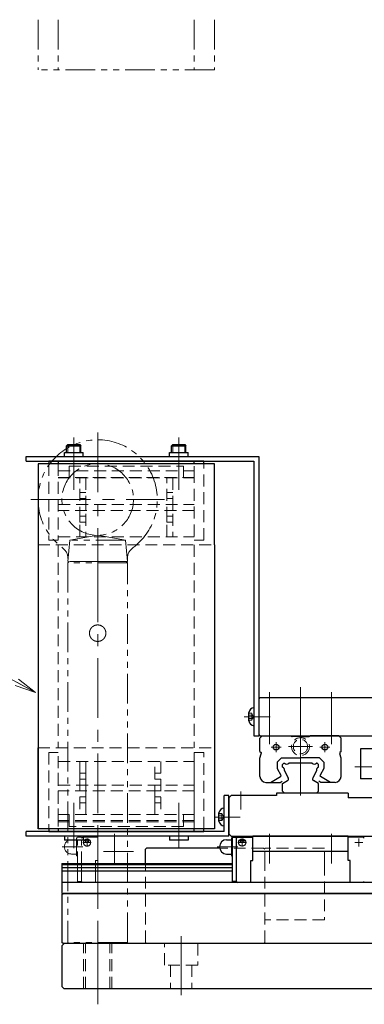
# Model space of a CAD drawing. Extents: x -3919 to -2023, y -276 to 1378.
# Drawn here: x -2930 to -2786, y -276 to 137 of the extents above; entities that cross this region are included whole.
import ezdxf

# ---------------------------------------------------------------- set-up
doc = ezdxf.new("R2010")
doc.units = 0
doc.header["$MEASUREMENT"] = 0
for name, pattern in [('CENTER', [2, 1.25, -0.25, 0.25, -0.25]), ('HIDDEN', [0.375, 0.25, -0.125]), ('PHANTOM2', [1.25, 0.625, -0.125, 0.125, -0.125, 0.125, -0.125])]:
    doc.linetypes.add(name, pattern=pattern)
doc.layers.get('0').update_dxf_attribs({"linetype": 'CONTINUOUS', "lineweight": 9})
for name, color, linetype, lineweight in [('中心線', 7, 'CENTER', 13), ('二点鎖線', 7, 'PHANTOM2', 13), ('実線', 7, 'CONTINUOUS', 30), ('寸法', 7, 'CONTINUOUS', 13), ('破線', 7, 'HIDDEN', 13), ('細線', 7, 'CONTINUOUS', 13)]:
    doc.layers.add(name, color=color, linetype=linetype, lineweight=lineweight)
doc.styles.get("Standard").update_dxf_attribs({"font": 'isocp.shx', "bigfont": 'bigfont.shx'})
doc.dimstyles.new('STD-I1', dxfattribs={"dimscale": 3, "dimtxt": 3, "dimasz": 3, "dimexe": 1, "dimexo": 1, "dimgap": 0.75, "dimtad": 1, "dimdec": 8, "dimzin": 9, "dimdsep": 46, "dimtxsty": 'STANDARD', "dimblk1": 'OPEN', "dimblk2": 'OPEN', "dimsah": 1, "dimcen": 0, "dimclrd": 4, "dimclre": 4, "dimclrt": 2, "dimadec": 6, "dimazin": 2, "dimtm": 1e-09, "dimtfac": 0.8, "dimtdec": 8, "dimtmove": 0, "dimatfit": 0, "dimldrblk": 'OPEN', "dimfxl": 1, "dimtolj": 1, "dimtzin": 9, "dimlwd": 15, "dimlwe": 15, "dimarcsym": 0})

# ---------------------------------------------------------------- blocks, each defined once
blk = doc.blocks.new('_OPEN')
at = {"color": 0, "linetype": 'ByBlock'}
for p, q in [((-1, 0.167), (0, 0)), ((0, 0), (-1, -0.167)), ((0, 0), (-1, 0))]:
    blk.add_line(p, q, dxfattribs=at)

msp = doc.modelspace()

# ---------------------------------------------------------------- linework, layer by layer
at = {"layer": '中心線', "ltscale": 20}
for p, q in [((-2897.74, -36.19), (-2897.74, -95.89)), ((-2907.74, -44.49), (-2907.74, -38.19)), ((-2907.74, -53.19), (-2907.74, -39.49)), ((-2863.74, -44.49), (-2863.74, -38.19)), ((-2863.74, -53.19), (-2863.74, -39.49)), ((-2907.74, -60.19), (-2907.74, -43.19)), ((-2863.74, -60.19), (-2863.74, -43.19)), ((-2925.74, -64.19), (-2869.74, -64.19)), ((-2897.74, -275.64), (-2897.74, -88.74)), ((-2897.74, -88.99), (-2897.74, -100.19)), ((-2812.74, -142.75), (-2812.74, -167.68)), ((-2825.74, -144.84), (-2825.74, -166.72)), ((-2799.74, -144.84), (-2799.74, -166.72)), ((-2825.46, -155.19), (-2836.29, -155.19)), ((-2825.46, -155.19), (-2836.29, -155.19)), ((-2812.74, -188.19), (-2812.74, -162.18)), ((-2825.09, -167.89), (-2820.89, -167.89)), ((-2822.99, -165.79), (-2822.99, -169.99)), ((-2817.74, -167.69), (-2807.74, -167.69)), ((-2800.39, -167.89), (-2804.59, -167.89)), ((-2802.49, -165.79), (-2802.49, -169.99)), ((-2802.49, -165.79), (-2802.49, -169.99)), ((-2768.66, -176.19), (-2790, -176.19)), ((-2837.74, -194), (-2837.74, -186.49)), ((-2907.74, -191.19), (-2907.74, -208.19)), ((-2863.74, -191.19), (-2863.74, -208.19)), ((-2837.96, -197.19), (-2848.79, -197.19)), ((-2907.74, -198.19), (-2907.74, -210.19)), ((-2863.74, -198.19), (-2863.74, -210.19)), ((-2902.19, -209.59), (-2902.19, -206.19)), ((-2890.74, -216.63), (-2890.74, -204.18)), ((-2837.19, -209.59), (-2837.19, -206.19)), ((-2825.74, -216.63), (-2825.74, -204.18)), ((-2799.74, -216.63), (-2799.74, -204.18)), ((-2788.29, -209.59), (-2788.29, -206.19)), ((-2912.6, -209.69), (-2903.99, -209.69)), ((-2903.89, -207.89), (-2900.49, -207.89)), ((-2903.09, -207.19), (-2901.29, -207.19)), ((-2847.6, -209.69), (-2838.99, -209.69)), ((-2838.89, -207.89), (-2835.49, -207.89)), ((-2838.09, -207.19), (-2836.29, -207.19)), ((-2786.59, -207.89), (-2789.99, -207.89)), ((-2897.74, -243.92), (-2897.74, -272.54)), ((-2862.74, -247.04), (-2862.74, -271.88))]:
    msp.add_line(p, q, dxfattribs=at)
at = {"layer": '二点鎖線', "ltscale": 20}
for p, q in [((-2922.74, 136.77), (-2922.74, 115.81)), ((-2914.24, 136.77), (-2914.24, 115.81)), ((-2857.24, 136.77), (-2857.24, 115.81)), ((-2848.74, 136.77), (-2848.74, 115.81)), ((-2848.74, 115.81), (-2922.74, 115.81)), ((-2910.24, -90.19), (-2909.46, -81.19)), ((-2909.46, -81.19), (-2897.74, -79.19)), ((-2886.03, -81.19), (-2909.46, -81.19)), ((-2886.03, -81.19), (-2897.74, -79.19)), ((-2885.24, -90.19), (-2886.03, -81.19)), ((-2885.24, -90.19), (-2910.24, -90.19)), ((-2909.74, -90.19), (-2910.24, -90.69)), ((-2885.24, -90.69), (-2910.24, -90.69)), ((-2910.24, -90.69), (-2910.24, -249.69)), ((-2885.74, -90.19), (-2909.74, -90.19)), ((-2909.44, -90.19), (-2886.04, -90.19)), ((-2885.24, -90.69), (-2885.74, -90.19)), ((-2885.24, -249.69), (-2885.24, -90.69)), ((-2906.59, -205.94), (-2906.59, -213.44)), ((-2906.59, -205.94), (-2906.19, -205.94)), ((-2906.19, -224.19), (-2906.19, -205.59)), ((-2906.19, -205.59), (-2904.49, -205.59)), ((-2904.49, -224.19), (-2904.49, -205.59)), ((-2903.99, -205.59), (-2904.49, -206.09)), ((-2903.99, -205.59), (-2897.69, -205.59)), ((-2897.69, -215.34), (-2897.69, -205.19)), ((-2882.74, -205.19), (-2897.69, -205.19)), ((-2908.69, -206.69), (-2906.59, -206.69)), ((-2908.69, -212.69), (-2906.59, -212.69)), ((-2906.59, -213.44), (-2906.19, -213.44)), ((-2882.74, -211.69), (-2897.69, -211.69)), ((-2898.59, -224.69), (-2898.59, -215.34)), ((-2898.59, -215.34), (-2897.69, -215.34)), ((-2904.49, -224.19), (-2906.19, -224.19)), ((-2904.49, -224.19), (-2903.99, -224.69)), ((-2882.74, -224.69), (-2903.99, -224.69)), ((-2885.24, -249.69), (-2910.24, -249.69)), ((-2910.24, -249.69), (-2909.74, -250.19)), ((-2885.74, -250.19), (-2909.74, -250.19)), ((-2904.66, -250.19), (-2890.83, -250.19)), ((-2885.74, -250.19), (-2885.24, -249.69))]:
    msp.add_line(p, q, dxfattribs=at)
for points in [[(-2897.74, -116.74), (-2897.79, -116.74), (-2897.89, -116.74), (-2897.99, -116.75), (-2898.04, -116.75), (-2898.09, -116.76), (-2898.19, -116.77), (-2898.29, -116.78), (-2898.38, -116.8), (-2898.48, -116.82), (-2898.58, -116.84), (-2898.63, -116.86), (-2898.68, -116.87), (-2898.78, -116.9), (-2898.88, -116.93), (-2898.97, -116.97), (-2899.07, -117), (-2899.16, -117.04), (-2899.21, -117.07), (-2899.25, -117.09), (-2899.34, -117.13), (-2899.43, -117.18), (-2899.48, -117.21), (-2899.52, -117.23), (-2899.61, -117.29), (-2899.69, -117.34), (-2899.73, -117.37), (-2899.77, -117.4), (-2899.85, -117.46), (-2899.93, -117.52), (-2900.01, -117.59), (-2900.08, -117.65), (-2900.15, -117.72), (-2900.18, -117.75), (-2900.22, -117.79), (-2900.28, -117.86), (-2900.35, -117.93), (-2900.41, -118), (-2900.47, -118.08), (-2900.53, -118.16), (-2900.56, -118.2), (-2900.59, -118.24), (-2900.65, -118.33), (-2900.7, -118.41), (-2900.75, -118.5), (-2900.8, -118.59), (-2900.85, -118.68), (-2900.87, -118.73), (-2900.89, -118.77), (-2900.93, -118.87), (-2900.97, -118.96), (-2901, -119.06), (-2901.03, -119.15), (-2901.06, -119.25), (-2901.08, -119.3), (-2901.09, -119.35), (-2901.11, -119.45), (-2901.13, -119.55), (-2901.15, -119.65), (-2901.17, -119.75), (-2901.18, -119.85), (-2901.18, -119.9), (-2901.19, -119.95), (-2901.19, -120.04), (-2901.19, -120.14), (-2901.19, -120.19), (-2901.19, -120.24), (-2901.19, -120.34), (-2901.19, -120.43), (-2901.18, -120.48), (-2901.18, -120.53), (-2901.17, -120.63), (-2901.15, -120.73), (-2901.13, -120.83), (-2901.11, -120.93), (-2901.09, -121.03), (-2901.08, -121.08), (-2901.06, -121.13), (-2901.03, -121.23), (-2901, -121.32), (-2900.97, -121.42), (-2900.93, -121.51), (-2900.89, -121.61), (-2900.87, -121.65), (-2900.85, -121.7), (-2900.8, -121.79), (-2900.75, -121.88), (-2900.7, -121.97), (-2900.65, -122.05), (-2900.59, -122.14), (-2900.56, -122.18), (-2900.53, -122.22), (-2900.47, -122.3), (-2900.41, -122.38), (-2900.35, -122.45), (-2900.28, -122.52), (-2900.22, -122.6), (-2900.18, -122.63), (-2900.15, -122.66), (-2900.08, -122.73), (-2900.01, -122.79), (-2899.93, -122.86), (-2899.85, -122.92), (-2899.77, -122.98), (-2899.73, -123.01), (-2899.69, -123.04), (-2899.61, -123.09), (-2899.52, -123.15), (-2899.48, -123.17), (-2899.43, -123.2), (-2899.34, -123.25), (-2899.25, -123.29), (-2899.21, -123.31), (-2899.16, -123.34), (-2899.07, -123.38), (-2898.97, -123.41), (-2898.88, -123.45), (-2898.78, -123.48), (-2898.68, -123.51), (-2898.63, -123.52), (-2898.58, -123.54), (-2898.48, -123.56), (-2898.38, -123.58), (-2898.29, -123.6), (-2898.19, -123.61), (-2898.09, -123.62), (-2898.04, -123.63), (-2897.99, -123.63), (-2897.89, -123.64), (-2897.79, -123.64), (-2897.74, -123.64)], [(-2897.74, -123.64), (-2897.79, -123.64), (-2897.89, -123.64), (-2897.99, -123.63), (-2898.04, -123.63), (-2898.09, -123.62), (-2898.19, -123.61), (-2898.29, -123.6), (-2898.38, -123.58), (-2898.48, -123.56), (-2898.58, -123.54), (-2898.63, -123.52), (-2898.68, -123.51), (-2898.78, -123.48), (-2898.88, -123.45), (-2898.97, -123.41), (-2899.07, -123.38), (-2899.16, -123.34), (-2899.21, -123.31), (-2899.25, -123.29), (-2899.34, -123.25), (-2899.43, -123.2), (-2899.48, -123.17), (-2899.52, -123.15), (-2899.61, -123.09), (-2899.69, -123.04), (-2899.73, -123.01), (-2899.77, -122.98), (-2899.85, -122.92), (-2899.93, -122.86), (-2900.01, -122.79), (-2900.08, -122.73), (-2900.15, -122.66), (-2900.18, -122.63), (-2900.22, -122.6), (-2900.28, -122.52), (-2900.35, -122.45), (-2900.41, -122.38), (-2900.47, -122.3), (-2900.53, -122.22), (-2900.56, -122.18), (-2900.59, -122.14), (-2900.65, -122.05), (-2900.7, -121.97), (-2900.75, -121.88), (-2900.8, -121.79), (-2900.85, -121.7), (-2900.87, -121.65), (-2900.89, -121.61), (-2900.93, -121.51), (-2900.97, -121.42), (-2901, -121.32), (-2901.03, -121.23), (-2901.06, -121.13), (-2901.08, -121.08), (-2901.09, -121.03), (-2901.11, -120.93), (-2901.13, -120.83), (-2901.15, -120.73), (-2901.17, -120.63), (-2901.18, -120.53), (-2901.18, -120.48), (-2901.19, -120.43), (-2901.19, -120.34), (-2901.19, -120.24), (-2901.19, -120.19), (-2901.19, -120.14), (-2901.19, -120.04), (-2901.19, -119.95), (-2901.18, -119.9), (-2901.18, -119.85), (-2901.17, -119.75), (-2901.15, -119.65), (-2901.13, -119.55), (-2901.11, -119.45), (-2901.09, -119.35), (-2901.08, -119.3), (-2901.06, -119.25), (-2901.03, -119.15), (-2901, -119.06), (-2900.97, -118.96), (-2900.93, -118.87), (-2900.89, -118.77), (-2900.87, -118.73), (-2900.85, -118.68), (-2900.8, -118.59), (-2900.75, -118.5), (-2900.7, -118.41), (-2900.65, -118.33), (-2900.59, -118.24), (-2900.56, -118.2), (-2900.53, -118.16), (-2900.47, -118.08), (-2900.41, -118), (-2900.35, -117.93), (-2900.28, -117.86), (-2900.22, -117.79), (-2900.18, -117.75), (-2900.15, -117.72), (-2900.08, -117.65), (-2900.01, -117.59), (-2899.93, -117.52), (-2899.85, -117.46), (-2899.77, -117.4), (-2899.73, -117.37), (-2899.69, -117.34), (-2899.61, -117.29), (-2899.52, -117.23), (-2899.48, -117.21), (-2899.43, -117.18), (-2899.34, -117.13), (-2899.25, -117.09), (-2899.21, -117.07), (-2899.16, -117.04), (-2899.07, -117), (-2898.97, -116.97), (-2898.88, -116.93), (-2898.78, -116.9), (-2898.68, -116.87), (-2898.63, -116.86), (-2898.58, -116.84), (-2898.48, -116.82), (-2898.38, -116.8), (-2898.29, -116.78), (-2898.19, -116.77), (-2898.09, -116.76), (-2898.04, -116.75), (-2897.99, -116.75), (-2897.89, -116.74), (-2897.79, -116.74), (-2897.74, -116.74)], [(-2900.07, -117.65), (-2900.07, -117.65), (-2900.07, -117.64), (-2900.07, -117.64), (-2900.07, -117.64), (-2900.06, -117.64), (-2900.06, -117.63), (-2900.05, -117.63), (-2900.04, -117.62), (-2900.03, -117.61), (-2900.02, -117.6), (-2900.02, -117.59), (-2900.01, -117.59), (-2899.99, -117.58), (-2899.98, -117.56), (-2899.96, -117.55), (-2899.94, -117.53), (-2899.92, -117.51), (-2899.91, -117.5), (-2899.9, -117.5), (-2899.87, -117.48), (-2899.85, -117.46), (-2899.84, -117.45), (-2899.82, -117.44), (-2899.8, -117.42), (-2899.77, -117.4), (-2899.75, -117.38), (-2899.74, -117.37), (-2899.71, -117.35), (-2899.67, -117.33), (-2899.64, -117.31), (-2899.61, -117.29), (-2899.57, -117.26), (-2899.55, -117.25), (-2899.53, -117.24), (-2899.49, -117.21), (-2899.45, -117.19), (-2899.4, -117.16), (-2899.35, -117.14), (-2899.3, -117.11), (-2899.28, -117.1), (-2899.25, -117.09), (-2899.2, -117.06), (-2899.14, -117.04), (-2899.09, -117.01), (-2899.03, -116.99), (-2898.97, -116.96), (-2898.94, -116.95), (-2898.91, -116.94), (-2898.84, -116.92), (-2898.78, -116.9), (-2898.71, -116.88), (-2898.64, -116.86), (-2898.56, -116.84), (-2898.52, -116.83), (-2898.49, -116.82), (-2898.4, -116.8), (-2898.32, -116.79), (-2898.23, -116.78), (-2898.15, -116.76), (-2898.06, -116.75), (-2898.01, -116.75), (-2898.01, -116.75), (-2897.99, -116.75), (-2897.98, -116.75), (-2897.97, -116.75), (-2897.96, -116.75), (-2897.95, -116.75), (-2897.93, -116.75), (-2897.92, -116.74), (-2897.9, -116.74), (-2897.89, -116.74), (-2897.88, -116.74), (-2897.87, -116.74), (-2897.86, -116.74), (-2897.84, -116.74), (-2897.83, -116.74), (-2897.81, -116.74), (-2897.8, -116.74), (-2897.79, -116.74), (-2897.78, -116.74), (-2897.77, -116.74), (-2897.75, -116.74), (-2897.74, -116.74), (-2897.74, -116.74), (-2897.72, -116.74), (-2897.71, -116.74), (-2897.7, -116.74), (-2897.69, -116.74), (-2897.68, -116.74), (-2897.66, -116.74), (-2897.65, -116.74), (-2897.63, -116.74), (-2897.62, -116.74), (-2897.61, -116.74), (-2897.6, -116.74), (-2897.59, -116.74), (-2897.57, -116.74), (-2897.56, -116.75), (-2897.54, -116.75), (-2897.53, -116.75), (-2897.52, -116.75), (-2897.51, -116.75), (-2897.5, -116.75), (-2897.48, -116.75), (-2897.47, -116.75), (-2897.47, -116.75), (-2897.45, -116.75), (-2897.44, -116.75), (-2897.43, -116.75), (-2897.42, -116.76), (-2897.41, -116.76), (-2897.39, -116.76), (-2897.34, -116.76), (-2897.25, -116.78), (-2897.17, -116.79), (-2897.08, -116.8), (-2897, -116.82), (-2896.96, -116.83), (-2896.92, -116.84), (-2896.85, -116.86), (-2896.78, -116.88), (-2896.71, -116.9), (-2896.64, -116.92), (-2896.58, -116.94), (-2896.55, -116.95), (-2896.52, -116.96), (-2896.46, -116.99), (-2896.4, -117.01), (-2896.34, -117.04), (-2896.29, -117.06), (-2896.23, -117.09), (-2896.21, -117.1), (-2896.18, -117.11), (-2896.13, -117.14), (-2896.09, -117.16), (-2896.04, -117.19), (-2896, -117.21), (-2895.96, -117.24), (-2895.94, -117.25), (-2895.92, -117.26), (-2895.88, -117.29), (-2895.85, -117.31), (-2895.81, -117.33), (-2895.78, -117.35), (-2895.75, -117.37), (-2895.74, -117.38), (-2895.72, -117.4), (-2895.69, -117.42), (-2895.66, -117.44), (-2895.65, -117.45), (-2895.64, -117.46), (-2895.61, -117.48), (-2895.59, -117.5), (-2895.58, -117.5), (-2895.57, -117.51), (-2895.55, -117.53), (-2895.53, -117.55), (-2895.51, -117.56), (-2895.49, -117.58), (-2895.48, -117.59), (-2895.47, -117.59), (-2895.47, -117.6), (-2895.45, -117.61), (-2895.44, -117.62), (-2895.44, -117.63), (-2895.43, -117.63), (-2895.42, -117.64), (-2895.42, -117.64), (-2895.42, -117.64), (-2895.42, -117.64), (-2895.41, -117.65), (-2895.41, -117.65)], [(-2895.41, -117.65), (-2895.41, -117.65), (-2895.42, -117.64), (-2895.42, -117.64), (-2895.42, -117.64), (-2895.42, -117.64), (-2895.43, -117.63), (-2895.44, -117.63), (-2895.44, -117.62), (-2895.45, -117.61), (-2895.47, -117.6), (-2895.47, -117.59), (-2895.48, -117.59), (-2895.49, -117.57), (-2895.51, -117.56), (-2895.53, -117.55), (-2895.55, -117.53), (-2895.57, -117.51), (-2895.58, -117.5), (-2895.59, -117.49), (-2895.61, -117.48), (-2895.64, -117.46), (-2895.65, -117.45), (-2895.67, -117.44), (-2895.69, -117.42), (-2895.72, -117.4), (-2895.73, -117.39), (-2895.75, -117.38), (-2895.78, -117.35), (-2895.81, -117.33), (-2895.85, -117.31), (-2895.88, -117.29), (-2895.92, -117.26), (-2895.94, -117.25), (-2895.96, -117.24), (-2896, -117.21), (-2896.05, -117.19), (-2896.09, -117.16), (-2896.14, -117.14), (-2896.19, -117.11), (-2896.22, -117.1), (-2896.24, -117.08), (-2896.29, -117.06), (-2896.35, -117.03), (-2896.4, -117.01), (-2896.46, -116.99), (-2896.52, -116.96), (-2896.55, -116.95), (-2896.58, -116.94), (-2896.64, -116.92), (-2896.71, -116.9), (-2896.78, -116.88), (-2896.85, -116.86), (-2896.93, -116.84), (-2896.97, -116.83), (-2897.01, -116.82), (-2897.09, -116.8), (-2897.17, -116.79), (-2897.26, -116.77), (-2897.34, -116.76), (-2897.43, -116.75), (-2897.47, -116.75), (-2897.48, -116.75), (-2897.5, -116.75), (-2897.51, -116.75), (-2897.52, -116.75), (-2897.53, -116.75), (-2897.54, -116.75), (-2897.56, -116.75), (-2897.57, -116.74), (-2897.59, -116.74), (-2897.6, -116.74), (-2897.61, -116.74), (-2897.62, -116.74), (-2897.63, -116.74), (-2897.65, -116.74), (-2897.66, -116.74), (-2897.68, -116.74), (-2897.69, -116.74), (-2897.7, -116.74), (-2897.7, -116.74), (-2897.72, -116.74), (-2897.73, -116.74), (-2897.74, -116.74), (-2897.75, -116.74), (-2897.76, -116.74), (-2897.78, -116.74), (-2897.79, -116.74), (-2897.79, -116.74), (-2897.81, -116.74), (-2897.82, -116.74), (-2897.84, -116.74), (-2897.85, -116.74), (-2897.87, -116.74), (-2897.88, -116.74), (-2897.88, -116.74), (-2897.9, -116.74), (-2897.91, -116.74), (-2897.93, -116.75), (-2897.94, -116.75), (-2897.96, -116.75), (-2897.97, -116.75), (-2897.97, -116.75), (-2897.99, -116.75), (-2898, -116.75), (-2898.01, -116.75), (-2898.02, -116.75), (-2898.03, -116.75), (-2898.05, -116.75), (-2898.06, -116.75), (-2898.06, -116.75), (-2898.08, -116.76), (-2898.09, -116.76), (-2898.14, -116.76), (-2898.23, -116.77), (-2898.32, -116.79), (-2898.4, -116.8), (-2898.48, -116.82), (-2898.52, -116.83), (-2898.56, -116.84), (-2898.64, -116.86), (-2898.71, -116.88), (-2898.78, -116.9), (-2898.84, -116.92), (-2898.91, -116.94), (-2898.94, -116.95), (-2898.97, -116.96), (-2899.03, -116.99), (-2899.09, -117.01), (-2899.14, -117.04), (-2899.2, -117.06), (-2899.25, -117.09), (-2899.28, -117.1), (-2899.3, -117.11), (-2899.35, -117.14), (-2899.4, -117.16), (-2899.45, -117.19), (-2899.49, -117.21), (-2899.53, -117.24), (-2899.55, -117.25), (-2899.57, -117.26), (-2899.6, -117.29), (-2899.64, -117.31), (-2899.67, -117.33), (-2899.71, -117.35), (-2899.74, -117.37), (-2899.75, -117.38), (-2899.77, -117.4), (-2899.8, -117.42), (-2899.82, -117.44), (-2899.84, -117.45), (-2899.85, -117.46), (-2899.87, -117.48), (-2899.9, -117.5), (-2899.91, -117.5), (-2899.92, -117.51), (-2899.94, -117.53), (-2899.96, -117.55), (-2899.98, -117.56), (-2899.99, -117.58), (-2900.01, -117.59), (-2900.02, -117.59), (-2900.02, -117.6), (-2900.03, -117.61), (-2900.04, -117.62), (-2900.05, -117.63), (-2900.06, -117.63), (-2900.06, -117.64), (-2900.07, -117.64), (-2900.07, -117.64), (-2900.07, -117.64), (-2900.07, -117.65), (-2900.07, -117.65)], [(-2897.74, -123.64), (-2897.7, -123.64), (-2897.6, -123.64), (-2897.5, -123.63), (-2897.45, -123.63), (-2897.4, -123.62), (-2897.3, -123.61), (-2897.2, -123.6), (-2897.1, -123.58), (-2897, -123.56), (-2896.9, -123.54), (-2896.86, -123.52), (-2896.81, -123.51), (-2896.71, -123.48), (-2896.61, -123.45), (-2896.52, -123.41), (-2896.42, -123.38), (-2896.33, -123.34), (-2896.28, -123.31), (-2896.23, -123.29), (-2896.14, -123.25), (-2896.05, -123.2), (-2896.01, -123.17), (-2895.97, -123.15), (-2895.88, -123.09), (-2895.8, -123.04), (-2895.75, -123.01), (-2895.71, -122.98), (-2895.63, -122.92), (-2895.56, -122.86), (-2895.48, -122.79), (-2895.41, -122.73), (-2895.34, -122.66), (-2895.3, -122.63), (-2895.27, -122.6), (-2895.2, -122.52), (-2895.14, -122.45), (-2895.08, -122.38), (-2895.01, -122.3), (-2894.95, -122.22), (-2894.92, -122.18), (-2894.9, -122.14), (-2894.84, -122.05), (-2894.79, -121.97), (-2894.74, -121.88), (-2894.69, -121.79), (-2894.64, -121.7), (-2894.62, -121.65), (-2894.6, -121.61), (-2894.56, -121.51), (-2894.52, -121.42), (-2894.48, -121.32), (-2894.45, -121.23), (-2894.42, -121.13), (-2894.41, -121.08), (-2894.4, -121.03), (-2894.37, -120.93), (-2894.35, -120.83), (-2894.34, -120.73), (-2894.32, -120.63), (-2894.31, -120.53), (-2894.31, -120.48), (-2894.3, -120.43), (-2894.3, -120.34), (-2894.29, -120.24), (-2894.29, -120.19), (-2894.29, -120.14), (-2894.3, -120.04), (-2894.3, -119.95), (-2894.31, -119.9), (-2894.31, -119.85), (-2894.32, -119.75), (-2894.34, -119.65), (-2894.35, -119.55), (-2894.37, -119.45), (-2894.4, -119.35), (-2894.41, -119.3), (-2894.42, -119.25), (-2894.45, -119.15), (-2894.48, -119.06), (-2894.52, -118.96), (-2894.56, -118.87), (-2894.6, -118.77), (-2894.62, -118.73), (-2894.64, -118.68), (-2894.69, -118.59), (-2894.74, -118.5), (-2894.79, -118.41), (-2894.84, -118.33), (-2894.9, -118.24), (-2894.92, -118.2), (-2894.95, -118.16), (-2895.01, -118.08), (-2895.08, -118), (-2895.14, -117.93), (-2895.2, -117.86), (-2895.27, -117.79), (-2895.3, -117.75), (-2895.34, -117.72), (-2895.41, -117.65), (-2895.48, -117.59), (-2895.56, -117.52), (-2895.63, -117.46), (-2895.71, -117.4), (-2895.75, -117.37), (-2895.8, -117.34), (-2895.88, -117.29), (-2895.97, -117.23), (-2896.01, -117.21), (-2896.05, -117.18), (-2896.14, -117.13), (-2896.23, -117.09), (-2896.28, -117.07), (-2896.33, -117.04), (-2896.42, -117), (-2896.52, -116.97), (-2896.61, -116.93), (-2896.71, -116.9), (-2896.81, -116.87), (-2896.86, -116.86), (-2896.9, -116.84), (-2897, -116.82), (-2897.1, -116.8), (-2897.2, -116.78), (-2897.3, -116.77), (-2897.4, -116.76), (-2897.45, -116.75), (-2897.5, -116.75), (-2897.6, -116.74), (-2897.7, -116.74), (-2897.74, -116.74)], [(-2897.74, -116.74), (-2897.7, -116.74), (-2897.6, -116.74), (-2897.5, -116.75), (-2897.45, -116.75), (-2897.4, -116.76), (-2897.3, -116.77), (-2897.2, -116.78), (-2897.1, -116.8), (-2897, -116.82), (-2896.9, -116.84), (-2896.86, -116.86), (-2896.81, -116.87), (-2896.71, -116.9), (-2896.61, -116.93), (-2896.52, -116.97), (-2896.42, -117), (-2896.33, -117.04), (-2896.28, -117.07), (-2896.23, -117.09), (-2896.14, -117.13), (-2896.05, -117.18), (-2896.01, -117.21), (-2895.97, -117.23), (-2895.88, -117.29), (-2895.8, -117.34), (-2895.75, -117.37), (-2895.71, -117.4), (-2895.63, -117.46), (-2895.56, -117.52), (-2895.48, -117.59), (-2895.41, -117.65), (-2895.34, -117.72), (-2895.3, -117.75), (-2895.27, -117.79), (-2895.2, -117.86), (-2895.14, -117.93), (-2895.08, -118), (-2895.01, -118.08), (-2894.95, -118.16), (-2894.92, -118.2), (-2894.9, -118.24), (-2894.84, -118.33), (-2894.79, -118.41), (-2894.74, -118.5), (-2894.69, -118.59), (-2894.64, -118.68), (-2894.62, -118.73), (-2894.6, -118.77), (-2894.56, -118.87), (-2894.52, -118.96), (-2894.48, -119.06), (-2894.45, -119.15), (-2894.42, -119.25), (-2894.41, -119.3), (-2894.4, -119.35), (-2894.37, -119.45), (-2894.35, -119.55), (-2894.34, -119.65), (-2894.32, -119.75), (-2894.31, -119.85), (-2894.31, -119.9), (-2894.3, -119.95), (-2894.3, -120.04), (-2894.29, -120.14), (-2894.29, -120.19), (-2894.29, -120.24), (-2894.3, -120.34), (-2894.3, -120.43), (-2894.31, -120.48), (-2894.31, -120.53), (-2894.32, -120.63), (-2894.34, -120.73), (-2894.35, -120.83), (-2894.37, -120.93), (-2894.4, -121.03), (-2894.41, -121.08), (-2894.42, -121.13), (-2894.45, -121.23), (-2894.48, -121.32), (-2894.52, -121.42), (-2894.56, -121.51), (-2894.6, -121.61), (-2894.62, -121.65), (-2894.64, -121.7), (-2894.69, -121.79), (-2894.74, -121.88), (-2894.79, -121.97), (-2894.84, -122.05), (-2894.9, -122.14), (-2894.92, -122.18), (-2894.95, -122.22), (-2895.01, -122.3), (-2895.08, -122.38), (-2895.14, -122.45), (-2895.2, -122.52), (-2895.27, -122.6), (-2895.3, -122.63), (-2895.34, -122.66), (-2895.41, -122.73), (-2895.48, -122.79), (-2895.56, -122.86), (-2895.63, -122.92), (-2895.71, -122.98), (-2895.75, -123.01), (-2895.8, -123.04), (-2895.88, -123.09), (-2895.97, -123.15), (-2896.01, -123.17), (-2896.05, -123.2), (-2896.14, -123.25), (-2896.23, -123.29), (-2896.28, -123.31), (-2896.33, -123.34), (-2896.42, -123.38), (-2896.52, -123.41), (-2896.61, -123.45), (-2896.71, -123.48), (-2896.81, -123.51), (-2896.86, -123.52), (-2896.9, -123.54), (-2897, -123.56), (-2897.1, -123.58), (-2897.2, -123.6), (-2897.3, -123.61), (-2897.4, -123.62), (-2897.45, -123.63), (-2897.5, -123.63), (-2897.6, -123.64), (-2897.7, -123.64), (-2897.74, -123.64)]]:
    msp.add_lwpolyline(points, dxfattribs=at)
for centre, radius in [((-2897.74, -64.19), 15), ((-2902.19, -207.89), 1.5), ((-2902.19, -207.19), 0.7)]:
    msp.add_circle(centre, radius, dxfattribs=at)
for centre, radius, start, end in [((-2897.74, -64.19), 25, 306.476, 233.524), ((-2916.17, -89.12), 6, 355, 53.524), ((-2879.31, -89.12), 6, 126.476, 185), ((-2908.69, -209.69), 3, 90, 270)]:
    msp.add_arc(centre, radius, start, end, dxfattribs=at)
at = {"layer": '実線', "ltscale": 20}
for p, q in [((-2910.74, -41.69), (-2910.24, -41.19)), ((-2910.24, -41.19), (-2905.24, -41.19)), ((-2905.24, -41.19), (-2904.74, -41.69)), ((-2866.74, -41.69), (-2866.24, -41.19)), ((-2866.24, -41.19), (-2861.24, -41.19)), ((-2861.24, -41.19), (-2860.74, -41.69)), ((-2911.7, -44.49), (-2903.78, -44.49)), ((-2911.7, -46.19), (-2911.7, -44.49)), ((-2910.74, -41.69), (-2904.74, -41.69)), ((-2910.74, -44.49), (-2910.74, -41.69)), ((-2904.74, -44.49), (-2904.74, -41.69)), ((-2903.78, -46.19), (-2903.78, -44.49)), ((-2867.7, -44.49), (-2859.78, -44.49)), ((-2867.7, -46.19), (-2867.7, -44.49)), ((-2866.74, -41.69), (-2860.74, -41.69)), ((-2866.74, -44.49), (-2866.74, -41.69)), ((-2860.74, -44.49), (-2860.74, -41.69)), ((-2859.78, -46.19), (-2859.78, -44.49)), ((-2927.74, -46.19), (-2830.24, -46.19)), ((-2927.74, -48.19), (-2927.74, -46.19)), ((-2927.74, -48.19), (-2832.24, -48.19)), ((-2848.74, -49.29), (-2922.74, -49.29)), ((-2922.74, -49.29), (-2922.74, -83.19)), ((-2853.24, -48.19), (-2918.24, -48.19)), ((-2918.24, -48.19), (-2918.24, -49.29)), ((-2857.24, -48.19), (-2914.24, -48.19)), ((-2914.24, -48.19), (-2914.24, -49.29)), ((-2857.24, -49.29), (-2857.24, -48.19)), ((-2853.24, -49.29), (-2853.24, -48.19)), ((-2848.74, -83.19), (-2848.74, -49.29)), ((-2832.24, -48.19), (-2832.24, -163.19)), ((-2830.24, -46.19), (-2830.24, -163.19)), ((-2922.74, -83.19), (-2922.74, -202.09)), ((-2848.74, -83.19), (-2848.74, -202.09)), ((-2829.74, -147.19), (-2830.24, -147.69)), ((-2830.24, -147.69), (-2830.24, -162.69)), ((-2829.74, -147.19), (-2595.74, -147.19)), ((-2834.44, -156.94), (-2834.44, -153.44)), ((-2832.24, -163.19), (-2830.24, -163.19)), ((-2830.24, -162.69), (-2829.74, -163.19)), ((-2829.74, -163.19), (-2768.24, -163.19)), ((-2829.74, -164.19), (-2828.74, -163.19)), ((-2829.74, -169.69), (-2829.74, -164.19)), ((-2828.74, -163.19), (-2816.74, -163.19)), ((-2816.74, -163.19), (-2816.59, -163.34)), ((-2812.74, -163.49), (-2816.24, -163.49)), ((-2812.74, -163.49), (-2809.25, -163.49)), ((-2808.74, -163.19), (-2808.9, -163.34)), ((-2796.74, -163.19), (-2808.74, -163.19)), ((-2795.74, -164.19), (-2796.74, -163.19)), ((-2795.74, -169.69), (-2795.74, -164.19)), ((-2922.74, -202.09), (-2922.74, -168.19)), ((-2787.54, -168.69), (-2787.54, -181.19)), ((-2777.54, -168.69), (-2787.54, -168.69)), ((-2829.74, -169.69), (-2829.24, -170.19)), ((-2829.74, -172.49), (-2829.26, -170.69)), ((-2829.74, -180.19), (-2829.74, -172.49)), ((-2829.24, -170.19), (-2829.24, -170.56)), ((-2822.54, -174.19), (-2820.75, -172.39)), ((-2820.75, -172.39), (-2812.74, -172.39)), ((-2804.74, -172.39), (-2812.74, -172.39)), ((-2802.94, -174.19), (-2804.74, -172.39)), ((-2795.74, -169.69), (-2796.24, -170.19)), ((-2796.24, -170.19), (-2796.24, -170.56)), ((-2795.74, -172.49), (-2796.23, -170.69)), ((-2795.74, -180.19), (-2795.74, -172.49)), ((-2822.54, -174.19), (-2822.54, -176.83)), ((-2822.54, -176.83), (-2820.94, -179.61)), ((-2820.24, -175.14), (-2819.79, -174.69)), ((-2820.24, -176.33), (-2820.24, -175.14)), ((-2819.79, -174.69), (-2819.41, -174.69)), ((-2807.9, -174.69), (-2817.59, -174.69)), ((-2805.69, -174.69), (-2806.08, -174.69)), ((-2805.24, -175.14), (-2805.69, -174.69)), ((-2805.24, -176.33), (-2805.24, -175.14)), ((-2802.94, -176.83), (-2804.54, -179.61)), ((-2802.94, -174.19), (-2802.94, -176.83)), ((-2825.29, -182.69), (-2821.13, -180.29)), ((-2819.4, -177.67), (-2817.9, -180.93)), ((-2806.09, -177.67), (-2807.58, -180.93)), ((-2800.19, -182.69), (-2804.36, -180.29)), ((-2777.54, -181.19), (-2787.54, -181.19)), ((-2827.24, -182.69), (-2821.3, -182.69)), ((-2821.3, -182.69), (-2820.43, -182.19)), ((-2820.24, -183.09), (-2818.16, -181.88)), ((-2820.24, -186.34), (-2820.24, -183.09)), ((-2805.24, -183.09), (-2807.33, -181.88)), ((-2805.24, -186.34), (-2805.24, -183.09)), ((-2804.19, -182.69), (-2805.06, -182.19)), ((-2798.24, -182.69), (-2804.19, -182.69)), ((-2844.74, -203.19), (-2844.74, -188.19)), ((-2842.74, -188.19), (-2844.74, -188.19)), ((-2842.74, -205.19), (-2842.74, -188.19)), ((-2841.74, -188.19), (-2842.74, -189.19)), ((-2842.74, -189.19), (-2842.74, -204.19)), ((-2822.74, -188.19), (-2841.74, -188.19)), ((-2822.74, -187.19), (-2822.74, -188.19)), ((-2792.74, -187.19), (-2822.74, -187.19)), ((-2820.24, -186.34), (-2819.39, -187.19)), ((-2806.09, -187.19), (-2819.39, -187.19)), ((-2805.24, -186.34), (-2806.09, -187.19)), ((-2792.74, -187.19), (-2792.74, -189.19)), ((-2672.74, -189.19), (-2792.74, -189.19)), ((-2846.94, -198.94), (-2846.94, -195.44)), ((-2844.74, -203.19), (-2927.74, -203.19)), ((-2927.74, -205.19), (-2927.74, -203.19)), ((-2842.74, -205.19), (-2927.74, -205.19)), ((-2848.74, -202.09), (-2922.74, -202.09)), ((-2918.24, -202.09), (-2918.24, -203.19)), ((-2918.24, -203.19), (-2853.24, -203.19)), ((-2914.24, -202.09), (-2914.24, -203.19)), ((-2914.24, -203.19), (-2857.24, -203.19)), ((-2911.7, -205.19), (-2911.7, -206.89)), ((-2903.78, -205.19), (-2903.78, -206.89)), ((-2867.7, -205.19), (-2867.7, -206.89)), ((-2859.78, -205.19), (-2859.78, -206.89)), ((-2857.24, -203.19), (-2857.24, -202.09)), ((-2853.24, -203.19), (-2853.24, -202.09)), ((-2841.74, -205.19), (-2842.74, -204.19)), ((-2841.74, -205.19), (-2583.74, -205.19)), ((-2841.59, -205.94), (-2841.59, -213.44)), ((-2841.59, -205.94), (-2841.19, -205.94)), ((-2841.19, -224.19), (-2841.19, -205.59)), ((-2841.19, -205.59), (-2839.49, -205.59)), ((-2839.49, -224.19), (-2839.49, -205.59)), ((-2838.99, -205.59), (-2839.49, -206.09)), ((-2838.99, -205.59), (-2832.69, -205.59)), ((-2832.69, -215.34), (-2832.69, -205.19)), ((-2792.79, -205.19), (-2832.69, -205.19)), ((-2792.79, -215.34), (-2792.79, -205.19)), ((-2786.49, -205.59), (-2792.79, -205.59)), ((-2786.49, -205.59), (-2785.99, -206.09)), ((-2903.78, -206.89), (-2911.7, -206.89)), ((-2877.24, -210.19), (-2877.74, -210.69)), ((-2846.65, -210.19), (-2877.24, -210.19)), ((-2859.78, -206.89), (-2867.7, -206.89)), ((-2843.69, -206.69), (-2841.59, -206.69)), ((-2877.74, -216.69), (-2877.74, -210.69)), ((-2843.69, -212.69), (-2841.59, -212.69)), ((-2841.59, -213.44), (-2841.19, -213.44)), ((-2792.79, -211.69), (-2832.69, -211.69)), ((-2912.74, -216.69), (-2912.74, -229.19)), ((-2912.74, -216.69), (-2841.19, -216.69)), ((-2912.74, -217.14), (-2841.19, -217.14)), ((-2912.74, -218.33), (-2841.19, -218.33)), ((-2833.59, -224.69), (-2833.59, -215.34)), ((-2833.59, -215.34), (-2832.69, -215.34)), ((-2791.89, -215.34), (-2792.79, -215.34)), ((-2791.89, -224.69), (-2791.89, -215.34)), ((-2912.74, -219.67), (-2841.19, -219.67)), ((-2912.74, -224.42), (-2839.26, -224.42)), ((-2839.49, -224.19), (-2841.19, -224.19)), ((-2839.49, -224.19), (-2838.99, -224.69)), ((-2786.49, -224.69), (-2838.99, -224.69)), ((-2785.99, -224.19), (-2786.49, -224.69)), ((-2786.23, -224.42), (-2639.26, -224.42)), ((-2912.74, -229.69), (-2912.24, -229.19)), ((-2912.74, -229.19), (-2512.74, -229.19)), ((-2912.74, -229.69), (-2912.74, -249.69)), ((-2712.74, -229.19), (-2912.24, -229.19)), ((-2912.24, -250.19), (-2912.74, -249.69)), ((-2911.74, -250.19), (-2912.74, -251.19)), ((-2912.74, -251.19), (-2912.74, -268.19)), ((-2712.74, -250.19), (-2912.24, -250.19)), ((-2912.74, -268.19), (-2911.74, -269.19)), ((-2712.74, -269.19), (-2911.74, -269.19))]:
    msp.add_line(p, q, dxfattribs=at)
for centre, radius in [((-2822.99, -167.89), 1.2), ((-2802.49, -167.89), 1.2), ((-2837.19, -207.89), 1.5), ((-2837.19, -207.19), 0.7)]:
    msp.add_circle(centre, radius, dxfattribs=at)
for centre, radius, start, end in [((-2831.99, -153.93), 2.5, 95.7865, 168.7609), ((-2831.99, -156.45), 2.5, 191.2391, 264.2135), ((-2816.24, -162.99), 0.5, 225, 270), ((-2809.25, -162.99), 0.5, 270, 315), ((-2829.74, -170.56), 0.5, 345, 360), ((-2795.74, -170.56), 0.5, 180, 195), ((-2820.85, -177.65), 1.45, 359.0034, 65.2447), ((-2818.5, -173.56), 1.45, 231.0714, 308.9329), ((-2806.99, -173.56), 1.45, 231.0715, 308.9284), ((-2804.64, -177.65), 1.45, 114.7473, 181.0075), ((-2827.24, -180.19), 2.5, 180, 270), ((-2821.38, -179.85), 0.5, 300, 29.6274), ((-2818.51, -181.28), 0.7, 299.9995, 30.0004), ((-2806.98, -181.28), 0.7, 149.9996, 240.0005), ((-2804.11, -179.85), 0.5, 150.3726, 240), ((-2798.24, -180.19), 2.5, 270, 360), ((-2844.49, -195.93), 2.5, 95.7865, 168.7609), ((-2844.49, -198.45), 2.5, 191.2391, 264.2135), ((-2843.69, -209.69), 3, 90, 270)]:
    msp.add_arc(centre, radius, start, end, dxfattribs=at)
at = {"layer": '破線', "ltscale": 20}
for p, q in [((-2918.24, -49.29), (-2918.24, -81.19)), ((-2914.24, -49.29), (-2914.24, -81.19)), ((-2857.24, -55.19), (-2857.24, -49.29)), ((-2853.24, -81.19), (-2853.24, -49.29)), ((-2914.24, -52.19), (-2857.24, -52.19)), ((-2909.74, -50.19), (-2861.74, -50.19)), ((-2909.74, -50.19), (-2909.74, -55.19)), ((-2861.74, -50.19), (-2861.74, -55.19)), ((-2857.24, -52.19), (-2857.24, -81.19)), ((-2857.24, -54.99), (-2914.24, -54.99)), ((-2914.24, -55.19), (-2857.24, -55.19)), ((-2905.24, -79.79), (-2905.24, -55.19)), ((-2902.74, -55.19), (-2902.74, -79.79)), ((-2868.74, -79.79), (-2868.74, -55.19)), ((-2866.24, -55.19), (-2866.24, -79.79)), ((-2905.24, -61.24), (-2905.24, -63.74)), ((-2902.74, -61.24), (-2905.24, -61.24)), ((-2868.74, -61.24), (-2868.74, -63.74)), ((-2866.24, -61.24), (-2868.74, -61.24)), ((-2902.74, -63.74), (-2905.24, -63.74)), ((-2866.24, -63.74), (-2868.74, -63.74)), ((-2914.24, -66.24), (-2857.24, -66.24)), ((-2857.24, -68.74), (-2914.24, -68.74)), ((-2902.24, -66.24), (-2904.74, -66.24)), ((-2902.24, -68.74), (-2904.74, -68.74)), ((-2902.74, -68.74), (-2902.74, -66.24)), ((-2866.24, -66.24), (-2868.74, -66.24)), ((-2866.24, -68.74), (-2868.74, -68.74)), ((-2866.24, -68.74), (-2866.24, -66.24)), ((-2905.24, -71.24), (-2905.24, -73.74)), ((-2902.74, -71.24), (-2905.24, -71.24)), ((-2902.74, -73.74), (-2905.24, -73.74)), ((-2866.24, -71.24), (-2868.74, -71.24)), ((-2868.74, -71.24), (-2868.74, -73.74)), ((-2866.24, -73.74), (-2868.74, -73.74)), ((-2918.24, -81.19), (-2914.24, -81.19)), ((-2914.24, -79.79), (-2857.24, -79.79)), ((-2857.24, -81.19), (-2853.24, -81.19)), ((-2922.74, -83.19), (-2848.74, -83.19)), ((-2914.24, -83.19), (-2914.24, -168.19)), ((-2857.24, -83.19), (-2857.24, -168.19)), ((-2834.44, -153.75), (-2833.21, -153.75)), ((-2834.44, -154.47), (-2833.21, -154.47)), ((-2834.44, -155.91), (-2833.21, -155.91)), ((-2834.44, -156.63), (-2833.21, -156.63)), ((-2833.21, -153.75), (-2832.38, -155.19)), ((-2833.21, -156.63), (-2832.38, -155.19)), ((-2922.74, -168.19), (-2848.74, -168.19)), ((-2914.24, -170.19), (-2918.24, -170.19)), ((-2918.24, -170.19), (-2918.24, -202.09)), ((-2914.24, -199.19), (-2914.24, -170.19)), ((-2853.24, -170.19), (-2857.24, -170.19)), ((-2857.24, -170.19), (-2857.24, -199.19)), ((-2853.24, -202.09), (-2853.24, -170.19)), ((-2914.24, -173.89), (-2857.24, -173.89)), ((-2914.24, -198.69), (-2914.24, -173.89)), ((-2905.24, -173.89), (-2905.24, -196.19)), ((-2902.74, -173.89), (-2902.74, -196.19)), ((-2902.74, -196.19), (-2902.74, -173.89)), ((-2873.74, -196.19), (-2873.74, -173.89)), ((-2871.24, -173.89), (-2871.24, -196.19)), ((-2857.24, -173.89), (-2857.24, -198.69)), ((-2905.24, -178.79), (-2905.24, -181.29)), ((-2902.74, -178.79), (-2905.24, -178.79)), ((-2902.74, -181.29), (-2905.24, -181.29)), ((-2873.74, -178.79), (-2873.74, -181.29)), ((-2871.24, -178.79), (-2873.74, -178.79)), ((-2871.24, -181.29), (-2873.74, -181.29)), ((-2914.24, -183.79), (-2857.24, -183.79)), ((-2902.24, -183.79), (-2904.74, -183.79)), ((-2902.74, -186.29), (-2902.74, -183.79)), ((-2871.24, -183.79), (-2873.74, -183.79)), ((-2871.24, -186.29), (-2871.24, -183.79)), ((-2857.24, -186.29), (-2914.24, -186.29)), ((-2902.74, -188.79), (-2905.24, -188.79)), ((-2905.24, -188.79), (-2905.24, -191.29)), ((-2902.24, -186.29), (-2904.74, -186.29)), ((-2871.24, -186.29), (-2873.74, -186.29)), ((-2871.24, -188.79), (-2873.74, -188.79)), ((-2873.74, -188.79), (-2873.74, -191.29)), ((-2902.74, -191.29), (-2905.24, -191.29)), ((-2871.24, -191.29), (-2873.74, -191.29)), ((-2857.24, -196.19), (-2914.24, -196.19)), ((-2914.24, -196.19), (-2914.24, -202.09)), ((-2909.74, -201.19), (-2909.74, -196.19)), ((-2857.24, -202.09), (-2857.24, -196.19)), ((-2846.94, -195.75), (-2845.71, -195.75)), ((-2846.94, -196.47), (-2845.71, -196.47)), ((-2846.94, -197.91), (-2845.71, -197.91)), ((-2845.71, -195.75), (-2844.88, -197.19)), ((-2845.71, -198.63), (-2844.88, -197.19)), ((-2857.24, -198.69), (-2914.24, -198.69)), ((-2857.24, -199.19), (-2914.24, -199.19)), ((-2861.74, -201.19), (-2909.74, -201.19)), ((-2846.94, -198.63), (-2845.71, -198.63)), ((-2828.24, -210.19), (-2846.65, -210.19)), ((-2827.74, -210.69), (-2828.24, -210.19)), ((-2827.74, -216.69), (-2827.74, -210.19)), ((-2802.74, -210.19), (-2827.74, -210.19)), ((-2802.74, -216.69), (-2802.74, -210.19)), ((-2827.74, -216.69), (-2827.74, -210.69)), ((-2877.74, -249.69), (-2877.74, -216.69)), ((-2827.74, -249.69), (-2827.74, -216.69)), ((-2802.74, -216.69), (-2802.74, -240.19)), ((-2802.74, -240.19), (-2827.74, -240.19)), ((-2903.74, -269.19), (-2903.74, -250.19)), ((-2902.81, -269.19), (-2902.81, -250.19)), ((-2892.68, -269.19), (-2892.68, -250.19)), ((-2891.74, -269.19), (-2891.74, -250.19)), ((-2877.74, -249.69), (-2877.24, -250.19)), ((-2877.24, -250.19), (-2828.24, -250.19)), ((-2869.74, -259.19), (-2869.74, -250.19)), ((-2855.74, -250.19), (-2855.74, -259.19)), ((-2828.24, -250.19), (-2827.74, -249.69)), ((-2855.74, -259.19), (-2869.74, -259.19)), ((-2867.24, -259.19), (-2867.24, -269.19)), ((-2858.24, -259.19), (-2858.24, -269.19))]:
    msp.add_line(p, q, dxfattribs=at)
for radius in [3.75, 3]:
    msp.add_circle((-2812.74, -167.69), radius, dxfattribs=at)
for centre, radius, start, end in [((-2834.11, -154.11), 0.964, 338.0126, 21.9874), ((-2836.89, -155.19), 3.75, 348.9042, 11.0958), ((-2834.11, -156.27), 0.964, 338.0126, 21.9874), ((-2846.61, -196.11), 0.964, 338.0126, 21.9874), ((-2849.39, -197.19), 3.75, 348.9042, 11.0958), ((-2846.61, -198.27), 0.964, 338.0126, 21.9874)]:
    msp.add_arc(centre, radius, start, end, dxfattribs=at)
at = {"layer": '細線', "ltscale": 20}
for p, q in [((-2910.24, -44.49), (-2910.24, -41.19)), ((-2905.24, -44.49), (-2905.24, -41.19)), ((-2866.24, -44.49), (-2866.24, -41.19)), ((-2861.24, -44.49), (-2861.24, -41.19)), ((-2861.74, -201.19), (-2861.74, -196.19))]:
    msp.add_line(p, q, dxfattribs=at)

# ---------------------------------------------------------------- leaders
at = {"layer": '寸法', "ltscale": 20, "annotation_type": 0, "has_hookline": 1, "hookline_direction": 1, "text_width": 84.45}
msp.add_leader([(-2923.74, -145.03), (-3051.2, -76.14), (-3060.2, -76.14)], dimstyle='STD-I1', override={"dimgap": 0.75, "dimtad": 1, "dimclrd": 256, "dimtp": 0.2}, dxfattribs=at)

doc.saveas('drawing.dxf')
